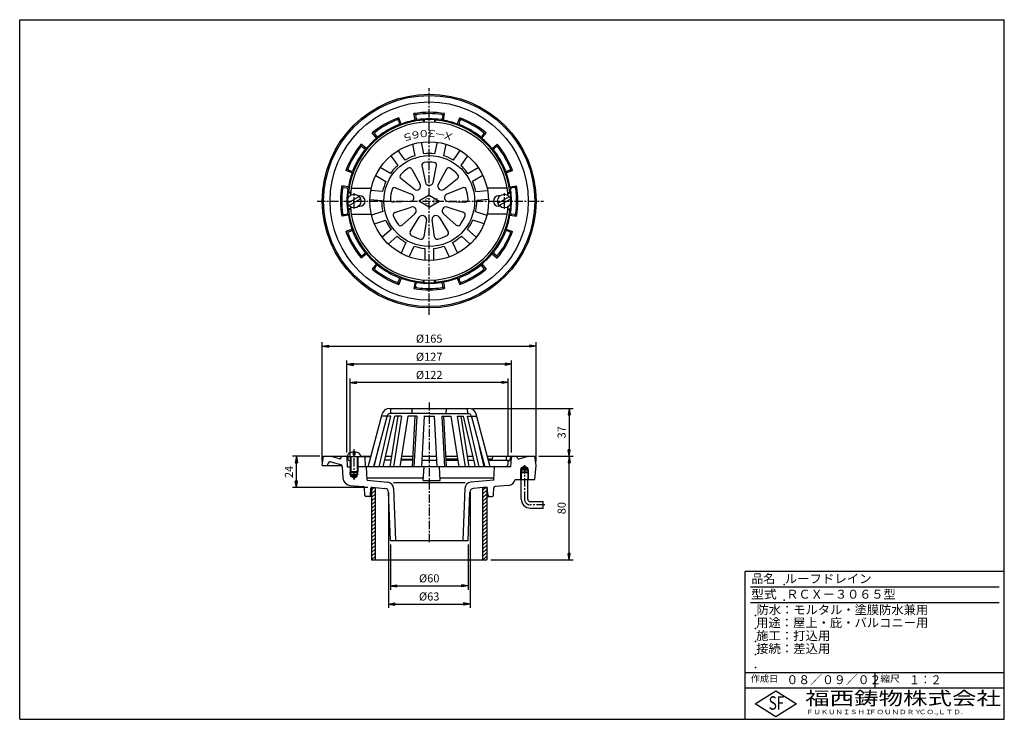
# Model space of a CAD drawing. Extents: x 10 to 770, y 20 to 560.
import ezdxf

# ---------------------------------------------------------------- set-up
doc = ezdxf.new("R2010")
doc.units = 0
doc.header["$LTSCALE"] = 0.2
doc.linetypes.add('CENTER', pattern=[50.8, 31.75, -6.35, 6.35, -6.35])
doc.layers.get('0').update_dxf_attribs({"linetype": 'CONTINUOUS'})
doc.layers.get('DEFPOINTS').update_dxf_attribs({"linetype": 'CONTINUOUS'})
for name, color, linetype in [('LAY-10', 7, 'CONTINUOUS'), ('LAY-20', 7, 'CONTINUOUS'), ('LAY-255', 7, 'CONTINUOUS')]:
    doc.layers.add(name, color=color, linetype=linetype)
doc.styles.add('EXCADDIM1', font='simplex', dxfattribs={"width": 0.84, "bigfont": 'bigfont'})
doc.styles.add('EXCADSTD', font='simplex', dxfattribs={"bigfont": 'bigfont'})
doc.styles.get("Standard").update_dxf_attribs({"font": 'simplex', "bigfont": 'bigfont'})
doc.dimstyles.new('ISO-25', dxfattribs={"dimtxt": 2.5, "dimasz": 2.5, "dimexe": 1.25, "dimexo": 0.625, "dimtad": 1, "dimtxsty": 'STANDARD', "dimcen": 2.5, "dimazin": 3, "dimtfac": 1, "dimtmove": 0, "dimatfit": 3})

# ---------------------------------------------------------------- blocks, each defined once
blk = doc.blocks.new('EX_BNORM')
at = {"color": 0, "linetype": 'CONTINUOUS'}
for p, q in [((0, 0), (-1, 0.17)), ((-1, 0.17), (-1, -0.17)), ((0, 0), (-1, 0.08)), ((0, 0), (-1, 0)), ((0, 0), (-1, -0.17)), ((0, 0), (-1, -0.08))]:
    blk.add_line(p, q, dxfattribs=at)
blk = doc.blocks.new('*D15')
at = {"layer": 'DEFPOINTS', "color": 0}
for p in [(294.6, 198), (357.6, 198), (357.6, 109)]:
    blk.add_point(p, dxfattribs=at)
at = {"layer": 'LAY-20', "color": 4, "linetype": 'CONTINUOUS'}
for p, q in [((294.6, 195), (294.6, 106)), ((357.6, 195), (357.6, 106)), ((299.6, 109), (352.6, 109))]:
    blk.add_line(p, q, dxfattribs=at)
at = {"layer": 'LAY-20', "color": 4, "xscale": 5, "yscale": 5, "zscale": 5, "rotation": 180}
blk.add_blockref('EX_BNORM', (294.6, 109), dxfattribs=at)
at = {"layer": 'LAY-20', "color": 4, "xscale": 5, "yscale": 5, "zscale": 5}
blk.add_blockref('EX_BNORM', (357.6, 109), dxfattribs=at)
at = {"layer": 'LAY-20', "color": 7, "insert": (326.1, 114), "char_height": 6.236, "attachment_point": 5, "style": 'EXCADDIM1'}
blk.add_mtext('%%c63', dxfattribs=at)
blk = doc.blocks.new('*D16')
at = {"layer": 'DEFPOINTS', "color": 0}
for p in [(296.1, 158), (356.1, 158), (356.1, 123)]:
    blk.add_point(p, dxfattribs=at)
at = {"layer": 'LAY-20', "color": 4, "linetype": 'CONTINUOUS'}
for p, q in [((296.1, 155), (296.1, 120)), ((356.1, 155), (356.1, 120)), ((301.1, 123), (351.1, 123))]:
    blk.add_line(p, q, dxfattribs=at)
at = {"layer": 'LAY-20', "color": 4, "xscale": 5, "yscale": 5, "zscale": 5, "rotation": 180}
blk.add_blockref('EX_BNORM', (296.1, 123), dxfattribs=at)
at = {"layer": 'LAY-20', "color": 4, "xscale": 5, "yscale": 5, "zscale": 5}
blk.add_blockref('EX_BNORM', (356.1, 123), dxfattribs=at)
at = {"layer": 'LAY-20', "color": 7, "insert": (326.1, 128), "char_height": 6.236, "attachment_point": 5, "style": 'EXCADDIM1'}
blk.add_mtext('%%c60', dxfattribs=at)
blk = doc.blocks.new('*D17')
at = {"layer": 'DEFPOINTS', "color": 0}
for p in [(223.6, 223), (244.6, 223), (281.6, 198.87)]:
    blk.add_point(p, dxfattribs=at)
at = {"layer": 'LAY-20', "color": 4, "linetype": 'CONTINUOUS'}
for p, q in [((241.6, 223), (220.6, 223)), ((223.6, 203.87), (223.6, 218)), ((278.6, 198.87), (220.6, 198.87))]:
    blk.add_line(p, q, dxfattribs=at)
at = {"layer": 'LAY-20', "color": 4, "xscale": 5, "yscale": 5, "zscale": 5}
for p, rotation in [((223.6, 223), 90), ((223.6, 198.87), 270)]:
    blk.add_blockref('EX_BNORM', p, dxfattribs=dict(at, rotation=rotation))
at = {"layer": 'LAY-20', "color": 7, "insert": (218.6, 210.94), "char_height": 6.236, "attachment_point": 5, "rotation": 90, "style": 'EXCADDIM1'}
blk.add_mtext('24', dxfattribs=at)
blk = doc.blocks.new('*D18')
at = {"layer": 'DEFPOINTS', "color": 0}
for p in [(408.6, 308), (243.6, 216), (408.6, 216)]:
    blk.add_point(p, dxfattribs=at)
at = {"layer": 'LAY-20', "color": 4, "linetype": 'CONTINUOUS'}
for p, q in [((243.6, 219), (243.6, 311)), ((248.6, 308), (403.6, 308)), ((408.6, 219), (408.6, 311))]:
    blk.add_line(p, q, dxfattribs=at)
at = {"layer": 'LAY-20', "color": 4, "xscale": 5, "yscale": 5, "zscale": 5, "rotation": 180}
blk.add_blockref('EX_BNORM', (243.6, 308), dxfattribs=at)
at = {"layer": 'LAY-20', "color": 4, "xscale": 5, "yscale": 5, "zscale": 5}
blk.add_blockref('EX_BNORM', (408.6, 308), dxfattribs=at)
at = {"layer": 'LAY-20', "color": 7, "insert": (326.1, 313), "char_height": 6.236, "attachment_point": 5, "style": 'EXCADDIM1'}
blk.add_mtext('%%c165', dxfattribs=at)
blk = doc.blocks.new('*D19')
at = {"layer": 'DEFPOINTS', "color": 0}
for p in [(262.6, 294), (262.6, 223), (389.6, 223)]:
    blk.add_point(p, dxfattribs=at)
at = {"layer": 'LAY-20', "color": 4, "linetype": 'CONTINUOUS'}
for p, q in [((262.6, 226), (262.6, 297)), ((389.6, 226), (389.6, 297)), ((384.6, 294), (267.6, 294))]:
    blk.add_line(p, q, dxfattribs=at)
at = {"layer": 'LAY-20', "color": 4, "xscale": 5, "yscale": 5, "zscale": 5, "rotation": 180}
blk.add_blockref('EX_BNORM', (262.6, 294), dxfattribs=at)
at = {"layer": 'LAY-20', "color": 4, "xscale": 5, "yscale": 5, "zscale": 5}
blk.add_blockref('EX_BNORM', (389.6, 294), dxfattribs=at)
at = {"layer": 'LAY-20', "color": 7, "insert": (326.1, 299), "char_height": 6.236, "attachment_point": 5, "style": 'EXCADDIM1'}
blk.add_mtext('%%c127', dxfattribs=at)
blk = doc.blocks.new('*D20')
at = {"layer": 'DEFPOINTS', "color": 0}
for p in [(407.6, 223), (434.1, 223), (370.6, 143)]:
    blk.add_point(p, dxfattribs=at)
at = {"layer": 'LAY-20', "color": 4, "linetype": 'CONTINUOUS'}
for p, q in [((410.6, 223), (437.1, 223)), ((434.1, 148), (434.1, 218)), ((373.6, 143), (437.1, 143))]:
    blk.add_line(p, q, dxfattribs=at)
at = {"layer": 'LAY-20', "color": 4, "xscale": 5, "yscale": 5, "zscale": 5}
for p, rotation in [((434.1, 223), 90), ((434.1, 143), 270)]:
    blk.add_blockref('EX_BNORM', p, dxfattribs=dict(at, rotation=rotation))
at = {"layer": 'LAY-20', "color": 7, "insert": (429.1, 183), "char_height": 6.236, "attachment_point": 5, "rotation": 90, "style": 'EXCADDIM1'}
blk.add_mtext('80', dxfattribs=at)
blk = doc.blocks.new('*D21')
at = {"layer": 'DEFPOINTS', "color": 0}
for p in [(356.58, 260), (434.1, 223), (434.1, 223)]:
    blk.add_point(p, dxfattribs=at)
at = {"layer": 'LAY-20', "color": 4, "linetype": 'CONTINUOUS'}
for p, q in [((359.58, 260), (437.1, 260)), ((434.1, 255), (434.1, 228))]:
    blk.add_line(p, q, dxfattribs=at)
at = {"layer": 'LAY-20', "color": 4, "xscale": 5, "yscale": 5, "zscale": 5}
for p, rotation in [((434.1, 260), 90), ((434.1, 223), 270)]:
    blk.add_blockref('EX_BNORM', p, dxfattribs=dict(at, rotation=rotation))
at = {"layer": 'LAY-20', "color": 7, "insert": (429.1, 241.5), "char_height": 6.236, "attachment_point": 5, "rotation": 90, "style": 'EXCADDIM1'}
blk.add_mtext('37', dxfattribs=at)
blk = doc.blocks.new('*D22')
at = {"layer": 'DEFPOINTS', "color": 0}
for p in [(265.1, 280), (265.1, 220), (387.1, 220)]:
    blk.add_point(p, dxfattribs=at)
at = {"layer": 'LAY-20', "color": 4, "linetype": 'CONTINUOUS'}
for p, q in [((265.1, 223), (265.1, 283)), ((387.1, 223), (387.1, 283)), ((382.1, 280), (270.1, 280))]:
    blk.add_line(p, q, dxfattribs=at)
at = {"layer": 'LAY-20', "color": 4, "xscale": 5, "yscale": 5, "zscale": 5, "rotation": 180}
blk.add_blockref('EX_BNORM', (265.1, 280), dxfattribs=at)
at = {"layer": 'LAY-20', "color": 4, "xscale": 5, "yscale": 5, "zscale": 5}
blk.add_blockref('EX_BNORM', (387.1, 280), dxfattribs=at)
at = {"layer": 'LAY-20', "color": 7, "insert": (326.1, 285), "char_height": 6.236, "attachment_point": 5, "style": 'EXCADDIM1'}
blk.add_mtext('%%c122', dxfattribs=at)

msp = doc.modelspace()

# ---------------------------------------------------------------- linework, layer by layer
at = {"layer": 'LAY-10', "color": 2, "linetype": 'CENTER'}
for p, q in [((326.1, 332.12), (326.1, 507.22)), ((268.1, 414), (268.1, 426)), ((384.1, 414), (384.1, 426)), ((239.58, 420), (414.28, 420)), ((326.1, 264.64), (326.1, 156)), ((268.1, 204.95), (268.1, 228.54)), ((399.6, 216.2), (399.6, 190)), ((415.3, 185.5), (404.1, 185.5))]:
    msp.add_line(p, q, dxfattribs=at)
at = {"layer": 'LAY-10', "color": 7, "linetype": 'CONTINUOUS'}
for p, q in [((315.14, 482.36), (314.33, 487.48)), ((315.47, 486.66), (314.33, 487.48)), ((336.73, 486.66), (337.87, 487.48)), ((337.06, 482.36), (337.87, 487.48)), ((301.98, 483.04), (302.56, 484.33)), ((302.34, 482.1), (303.05, 480.23)), ((304.41, 479.48), (302.56, 484.33)), ((304.41, 479.48), (303.41, 479.31)), ((315.14, 482.36), (316.1, 482.71)), ((315.63, 485.66), (315.94, 483.69)), ((321.6, 482.47), (322.1, 482.95)), ((321.6, 482.47), (321.6, 480.83)), ((322.1, 482.95), (322.1, 480.87)), ((330.6, 482.47), (330.1, 482.95)), ((330.1, 482.95), (330.1, 480.87)), ((330.6, 480.83), (330.6, 482.47)), ((337.06, 482.36), (336.1, 482.71)), ((336.57, 485.66), (336.26, 483.69)), ((347.79, 479.48), (349.64, 484.33)), ((347.79, 479.48), (348.79, 479.31)), ((349.86, 482.1), (349.15, 480.23)), ((350.22, 483.04), (349.64, 484.33)), ((285.43, 468.53), (282.16, 472.55)), ((283.57, 472.41), (282.16, 472.55)), ((284.2, 471.63), (285.46, 470.08)), ((368, 471.63), (366.74, 470.08)), ((366.77, 468.53), (370.04, 472.55)), ((368.63, 472.41), (370.04, 472.55)), ((277.57, 460.67), (273.55, 463.94)), ((273.69, 462.53), (273.55, 463.94)), ((285.43, 468.53), (286.09, 469.31)), ((313.18, 463.94), (315.08, 455)), ((321.93, 456.45), (320.03, 465.4)), ((332.17, 465.4), (330.27, 456.45)), ((339.02, 463.94), (337.12, 455)), ((366.77, 468.53), (366.11, 469.31)), ((374.63, 460.67), (378.65, 463.94)), ((378.51, 462.53), (378.65, 463.94)), ((274.47, 461.9), (276.02, 460.64)), ((277.57, 460.67), (276.79, 460.01)), ((307.46, 451.61), (302.09, 459)), ((344.74, 451.61), (350.11, 459)), ((374.63, 460.67), (375.41, 460.01)), ((377.73, 461.9), (376.18, 460.64)), ((296.43, 454.89), (301.8, 447.49)), ((355.77, 454.89), (350.4, 447.49)), ((263.06, 444.12), (261.77, 443.54)), ((266.62, 441.69), (261.77, 443.54)), ((264, 443.76), (265.87, 443.05)), ((266.62, 441.69), (266.79, 442.69)), ((296.22, 441.29), (288.3, 445.86)), ((312.79, 444.55), (319.1, 432.92)), ((320.51, 447.36), (323.16, 434.4)), ((329.04, 434.4), (331.69, 447.36)), ((339.41, 444.55), (333.1, 432.92)), ((355.98, 441.29), (363.9, 445.86)), ((385.58, 441.69), (385.41, 442.69)), ((385.58, 441.69), (390.43, 443.54)), ((388.2, 443.76), (386.33, 443.05)), ((389.14, 444.12), (390.43, 443.54)), ((284.8, 439.8), (292.72, 435.23)), ((314.59, 429.14), (304.23, 437.37)), ((337.61, 429.14), (347.97, 437.37)), ((367.4, 439.8), (359.48, 435.23)), ((263.74, 430.96), (258.62, 431.77)), ((259.44, 430.63), (258.62, 431.77)), ((260.44, 430.47), (262.41, 430.16)), ((263.31, 426), (263.81, 426.5)), ((265.4, 426), (263.31, 426)), ((263.74, 430.96), (263.39, 430)), ((265.45, 426.5), (263.81, 426.5)), ((265.93, 430), (281.4, 430)), ((290.14, 427.3), (281.05, 428.25)), ((300.12, 430.25), (312.43, 425.4)), ((352.08, 430.25), (339.77, 425.4)), ((362.06, 427.3), (371.15, 428.25)), ((386.27, 430), (370.8, 430)), ((386.75, 426.5), (388.39, 426.5)), ((386.8, 426), (388.89, 426)), ((388.89, 426), (388.39, 426.5)), ((388.46, 430.96), (393.58, 431.77)), ((388.46, 430.96), (388.81, 430)), ((391.76, 430.47), (389.79, 430.16)), ((392.76, 430.63), (393.58, 431.77)), ((263.14, 418.29), (272.06, 423.44)), ((264.14, 416.56), (273.06, 421.71)), ((271.5, 424), (272.6, 424)), ((280.32, 421.29), (289.41, 420.34)), ((311.41, 419.61), (298.18, 419.25)), ((326.1, 424.62), (318.1, 420)), ((326.1, 415.38), (318.1, 420)), ((326.1, 424.62), (334.1, 420)), ((326.1, 415.38), (334.1, 420)), ((340.79, 419.61), (354.02, 419.25)), ((371.88, 421.29), (362.79, 420.34)), ((379.14, 418.29), (388.06, 423.44)), ((380.7, 424), (379.6, 424)), ((380.14, 416.56), (389.06, 421.71)), ((263.31, 414), (263.81, 413.5)), ((265.4, 414), (263.31, 414)), ((265.45, 413.5), (263.81, 413.5)), ((271.5, 416), (272.6, 416)), ((290.28, 412.04), (281.59, 409.22)), ((299.61, 411.16), (312.16, 415.35)), ((352.59, 411.16), (340.04, 415.35)), ((361.92, 412.04), (370.61, 409.22)), ((380.7, 416), (379.6, 416)), ((386.75, 413.5), (388.39, 413.5)), ((386.8, 414), (388.89, 414)), ((388.89, 414), (388.39, 413.5)), ((259.44, 409.37), (258.62, 408.23)), ((263.74, 409.04), (258.62, 408.23)), ((260.44, 409.53), (262.41, 409.84)), ((263.74, 409.04), (263.39, 410)), ((265.93, 410), (281.4, 410)), ((283.75, 402.56), (292.45, 405.38)), ((315.1, 410.25), (305.19, 401.48)), ((311.49, 396.2), (318.41, 407.47)), ((323.94, 405.46), (321.99, 392.38)), ((330.21, 392.38), (328.26, 405.46)), ((333.79, 407.47), (340.71, 396.2)), ((337.1, 410.25), (347.01, 401.48)), ((368.45, 402.56), (359.75, 405.38)), ((386.27, 410), (370.8, 410)), ((388.46, 409.04), (388.81, 410)), ((388.46, 409.04), (393.58, 408.23)), ((391.76, 409.53), (389.79, 409.84)), ((392.76, 409.37), (393.58, 408.23)), ((266.62, 398.31), (261.77, 396.46)), ((263.06, 395.88), (261.77, 396.46)), ((264, 396.24), (265.87, 396.95)), ((266.62, 398.31), (266.79, 397.31)), ((296.62, 398.16), (289.82, 392.04)), ((355.58, 398.16), (362.38, 392.04)), ((385.58, 398.31), (385.41, 397.31)), ((385.58, 398.31), (390.43, 396.46)), ((388.2, 396.24), (386.33, 396.95)), ((389.14, 395.88), (390.43, 396.46)), ((294.5, 386.84), (301.3, 392.96)), ((308.05, 388.06), (304.33, 379.7)), ((344.15, 388.06), (347.87, 379.7)), ((357.7, 386.84), (350.9, 392.96)), ((310.72, 376.86), (314.44, 385.21)), ((322.6, 383.48), (322.6, 374.33)), ((329.6, 374.33), (329.6, 383.48)), ((337.76, 385.21), (341.48, 376.86)), ((277.57, 379.33), (273.55, 376.06)), ((273.69, 377.47), (273.55, 376.06)), ((274.47, 378.1), (276.02, 379.36)), ((277.57, 379.33), (276.79, 379.99)), ((374.63, 379.33), (375.41, 379.99)), ((374.63, 379.33), (378.65, 376.06)), ((377.73, 378.1), (376.18, 379.36)), ((378.51, 377.47), (378.65, 376.06)), ((285.43, 371.47), (282.16, 367.45)), ((283.57, 367.59), (282.16, 367.45)), ((284.2, 368.37), (285.46, 369.92)), ((285.43, 371.47), (286.09, 370.69)), ((366.77, 371.47), (366.11, 370.69)), ((368, 368.37), (366.74, 369.92)), ((366.77, 371.47), (370.04, 367.45)), ((368.63, 367.59), (370.04, 367.45)), ((302.34, 357.9), (303.05, 359.77)), ((304.41, 360.52), (302.56, 355.67)), ((304.41, 360.52), (303.41, 360.69)), ((315.14, 357.64), (314.33, 352.52)), ((315.14, 357.64), (316.1, 357.29)), ((321.6, 357.53), (321.6, 359.17)), ((321.6, 357.53), (322.1, 357.05)), ((322.1, 357.05), (322.1, 359.13)), ((330.1, 357.05), (330.1, 359.13)), ((330.6, 357.53), (330.1, 357.05)), ((330.6, 359.17), (330.6, 357.53)), ((337.06, 357.64), (336.1, 357.29)), ((337.06, 357.64), (337.87, 352.52)), ((347.79, 360.52), (348.79, 360.69)), ((347.79, 360.52), (349.64, 355.67)), ((349.86, 357.9), (349.15, 359.77)), ((301.98, 356.96), (302.56, 355.67)), ((315.47, 353.34), (314.33, 352.52)), ((315.63, 354.34), (315.94, 356.31)), ((336.57, 354.34), (336.26, 356.31)), ((336.73, 353.34), (337.87, 352.52)), ((350.22, 356.96), (349.64, 355.67)), ((295.62, 260), (356.58, 260)), ((296.36, 256), (296.57, 260)), ((313.03, 256), (312.82, 260)), ((339.17, 256), (339.38, 260)), ((355.84, 256), (355.63, 260)), ((278.96, 215), (289.83, 255.55)), ((293.69, 254.52), (283.1, 215)), ((287.45, 215), (296.53, 254)), ((296.53, 254), (289.41, 254)), ((290.45, 215), (299.53, 254)), ((326.1, 256), (295.62, 256)), ((301.8, 254), (295.64, 215)), ((304.62, 254), (298.46, 215)), ((304.62, 254), (299.53, 254)), ((309.48, 254), (303.31, 215)), ((316.43, 254), (309.48, 254)), ((315.08, 254), (312.9, 215)), ((316.43, 254), (314.25, 215)), ((322.3, 254), (320.12, 215)), ((321.93, 254), (329.9, 254)), ((326.1, 256), (356.58, 256)), ((329.9, 254), (332.08, 215)), ((335.77, 254), (337.95, 215)), ((335.77, 254), (342.72, 254)), ((337.12, 254), (339.3, 215)), ((342.72, 254), (348.89, 215)), ((347.58, 254), (353.74, 215)), ((347.58, 254), (352.67, 254)), ((350.4, 254), (356.56, 215)), ((361.75, 215), (352.67, 254)), ((364.75, 215), (355.67, 254)), ((355.67, 254), (362.79, 254)), ((358.51, 254.52), (369.1, 215)), ((373.24, 215), (362.37, 255.55)), ((283.64, 215), (287.2, 230.32)), ((368.56, 215), (365, 230.32)), ((243.6, 216), (244.6, 223)), ((244.6, 223), (262.9, 223)), ((256.79, 221.07), (249.6, 223)), ((257.95, 221.62), (258.33, 222.42)), ((263.02, 215), (262.65, 222.05)), ((273.35, 222.5), (262.85, 222.5)), ((263.65, 220.37), (263.48, 222.1)), ((280.97, 222.5), (265.1, 222.5)), ((265.1, 222.5), (265.1, 211)), ((265.6, 222.5), (265.6, 210.5)), ((267.5, 226.47), (267.5, 224)), ((268.7, 224), (267.5, 224)), ((268.7, 226.47), (268.7, 224)), ((270.6, 222.5), (270.6, 210.5)), ((271.1, 222.5), (271.1, 211)), ((273.3, 223), (281.1, 223)), ((276.99, 215), (276.6, 222.5)), ((292.31, 223), (296.9, 223)), ((304.24, 220.86), (313.23, 220.86)), ((304.58, 223), (313.35, 223)), ((320.56, 223), (331.64, 223)), ((338.85, 223), (347.62, 223)), ((347.96, 220.86), (338.97, 220.86)), ((355.3, 223), (359.89, 223)), ((371.1, 223), (407.6, 223)), ((374.93, 220.86), (371.67, 220.86)), ((374.8, 220.25), (375.23, 222.22)), ((385.46, 221.95), (385.54, 220.42)), ((388.55, 220.37), (388.72, 222.1)), ((389.18, 215), (389.55, 222.05)), ((394.25, 221.62), (393.87, 222.42)), ((395.41, 221.07), (402.6, 223)), ((408.6, 216), (407.6, 223)), ((243.6, 216), (258.62, 216)), ((247.64, 216), (247.79, 217.03)), ((250.28, 218.68), (257.54, 216.73)), ((259.02, 214.9), (259.47, 206.26)), ((263.02, 215), (265.6, 215)), ((264.65, 219.47), (265.1, 219.47)), ((389.18, 215), (270.6, 215)), ((278.15, 204.46), (277.6, 215)), ((296.43, 220), (291.62, 220)), ((313.18, 220), (304.1, 220)), ((304.2, 220.19), (304.16, 220.35)), ((320.4, 220), (331.8, 220)), ((321.54, 204.4), (322.1, 215)), ((334.66, 204.4), (334.1, 215)), ((339.02, 220), (348.1, 220)), ((348, 220.19), (348.04, 220.35)), ((355.77, 220), (360.58, 220)), ((371.9, 220), (387.1, 220)), ((376.06, 204.63), (376.6, 215)), ((386.94, 216.9), (387.1, 220)), ((387.55, 219.47), (387.07, 219.47)), ((396.6, 212.5), (397.1, 213)), ((399.6, 215.44), (397.1, 214)), ((397.1, 213), (397.1, 214)), ((397.1, 214), (402.1, 214)), ((397.1, 213), (402.1, 213)), ((397.1, 213), (397.1, 211)), ((399.6, 215.44), (402.1, 214)), ((402.1, 213), (402.1, 214)), ((402.1, 213), (402.1, 211)), ((402.6, 212.5), (402.1, 213)), ((407.6, 205), (408.6, 216)), ((265.6, 210.5), (265.1, 211)), ((271.1, 211), (265.1, 211)), ((265.1, 209), (265.1, 211)), ((265.1, 209), (271.1, 209)), ((265.1, 209), (265.6, 208.5)), ((265.6, 210.5), (270.6, 210.5)), ((265.6, 207.5), (265.6, 210.5)), ((265.6, 208.5), (270.6, 208.5)), ((265.6, 207.5), (270.6, 207.5)), ((268.1, 206.06), (265.6, 207.5)), ((268.1, 206.06), (270.6, 207.5)), ((270.6, 210.5), (271.1, 211)), ((270.6, 207.5), (270.6, 210.5)), ((271.1, 209), (270.6, 208.5)), ((271.1, 209), (271.1, 211)), ((278.05, 206.45), (321.65, 206.45)), ((334.55, 206.45), (376.15, 206.45)), ((396.6, 212.5), (402.6, 212.5)), ((396.6, 212.5), (396.6, 210.5)), ((397.1, 211), (396.6, 210.5)), ((396.6, 210.5), (402.6, 210.5)), ((396.6, 210.5), (396.6, 205)), ((397.1, 211), (402.1, 211)), ((397.1, 211), (397.1, 205)), ((402.6, 210.5), (402.1, 211)), ((402.1, 211), (402.1, 205)), ((402.6, 212.5), (402.6, 210.5)), ((402.6, 210.5), (402.6, 205)), ((264.94, 200.59), (275.23, 199.69)), ((276.45, 192.95), (276.15, 198.75)), ((278.15, 204.46), (294.03, 203.07)), ((280.77, 192.95), (281.05, 198.15)), ((281.6, 196.74), (283.73, 198.87)), ((281.6, 198.87), (281.6, 143)), ((282.13, 199.09), (291.96, 198.23)), ((284.6, 143), (284.6, 198.87)), ((298.59, 198.28), (300.1, 158)), ((298.63, 202.68), (353.74, 202.68)), ((321.54, 204.4), (334.66, 204.4)), ((353.61, 198.28), (352.1, 158)), ((376.06, 204.63), (358.17, 203.07)), ((370.07, 199.09), (360.24, 198.23)), ((367.6, 196.74), (369.73, 198.87)), ((367.6, 143), (367.6, 198.87)), ((367.6, 198.87), (370.6, 198.87)), ((370.6, 198.87), (370.6, 143)), ((371.43, 192.95), (371.15, 198.15)), ((375.75, 192.95), (376.05, 198.75)), ((387.26, 200.59), (376.97, 199.69)), ((392.53, 205), (407.6, 205)), ((397.1, 204.13), (396.6, 205)), ((397.1, 190), (397.1, 205)), ((402.1, 190), (402.1, 205)), ((402.1, 204.13), (402.6, 205)), ((281.6, 192), (277.45, 192)), ((281.6, 193.91), (284.6, 196.91)), ((281.6, 191.08), (284.6, 194.08)), ((281.6, 188.25), (284.6, 191.25)), ((296.1, 158), (294.7, 195.35)), ((356.1, 158), (357.5, 195.35)), ((367.6, 193.91), (370.6, 196.91)), ((367.6, 191.08), (370.6, 194.08)), ((367.6, 188.25), (370.6, 191.25)), ((370.6, 192), (374.75, 192)), ((281.6, 185.43), (284.6, 188.43)), ((281.6, 182.6), (284.6, 185.6)), ((281.6, 179.77), (284.6, 182.77)), ((367.6, 185.43), (370.6, 188.43)), ((367.6, 182.6), (370.6, 185.6)), ((367.6, 179.77), (370.6, 182.77)), ((404.1, 188), (414.1, 188)), ((404.1, 183), (414.1, 183)), ((414.1, 183), (414.1, 188)), ((281.6, 176.94), (284.6, 179.94)), ((281.6, 174.11), (284.6, 177.11)), ((367.6, 176.94), (370.6, 179.94)), ((367.6, 174.11), (370.6, 177.11)), ((281.6, 171.28), (284.6, 174.28)), ((281.6, 168.46), (284.6, 171.46)), ((281.6, 165.63), (284.6, 168.63)), ((367.6, 171.28), (370.6, 174.28)), ((367.6, 168.46), (370.6, 171.46)), ((367.6, 165.63), (370.6, 168.63)), ((281.6, 162.8), (284.6, 165.8)), ((281.6, 159.97), (284.6, 162.97)), ((281.6, 157.14), (284.6, 160.14)), ((367.6, 162.8), (370.6, 165.8)), ((367.6, 159.97), (370.6, 162.97)), ((367.6, 157.14), (370.6, 160.14)), ((281.6, 154.31), (284.6, 157.31)), ((281.6, 151.49), (284.6, 154.49)), ((296.1, 158), (356.1, 158)), ((367.6, 154.31), (370.6, 157.31)), ((367.6, 151.49), (370.6, 154.49)), ((281.6, 148.66), (284.6, 151.66)), ((281.6, 145.83), (284.6, 148.83)), ((281.6, 143), (284.6, 146)), ((367.6, 148.66), (370.6, 151.66)), ((367.6, 145.83), (370.6, 148.83)), ((367.6, 143), (370.6, 146)), ((281.6, 143), (370.6, 143)), ((284.43, 143), (284.6, 143.17)), ((370.43, 143), (370.6, 143.17))]:
    msp.add_line(p, q, dxfattribs=at)
for centre, radius in [((326.1, 420), 82.5), ((326.1, 420), 81.5), ((326.1, 420), 76.5), ((326.1, 420), 45.8), ((326.1, 420), 35.08), ((268.1, 420), 5.25), ((384.1, 420), 5.25)]:
    msp.add_circle(centre, radius, dxfattribs=at)
for centre, radius, start, end in [((326.1, 420), 68.5, 80.10286, 99.89714), ((316.62, 485.82), 1, 98.19905, 189.06067), ((326.1, 420), 67.5, 81.80095, 98.19905), ((335.58, 485.82), 1, 350.93933, 81.80095), ((326.1, 420), 62.63, 94.12009, 174.04316), ((326.1, 420), 61, 4.15104, 175.84896), ((326.1, 420), 68.5, 110.10286, 129.89714), ((326.1, 420), 67.5, 111.80095, 128.19905), ((326.1, 420), 63.5, 111.82767, 128.17233), ((301.4, 481.74), 1, 20.93933, 111.80095), ((302.12, 479.88), 1, 291.82767, 20.93933), ((326.1, 420), 63.31, 99.96565, 110.03435), ((316.93, 483.85), 1, 189.06067, 278.17233), ((326.1, 420), 63.5, 81.82767, 98.17233), ((326.1, 420), 63.08, 86.36439, 93.63561), ((326.1, 420), 62.63, 5.95684, 85.87991), ((335.27, 483.85), 1, 261.82767, 350.93933), ((326.1, 420), 63.31, 69.96565, 80.03435), ((350.08, 479.88), 1, 159.06067, 248.17233), ((326.1, 420), 68.5, 50.10286, 69.89714), ((326.1, 420), 63.5, 51.82767, 68.17233), ((350.8, 481.74), 1, 68.19905, 159.06067), ((326.1, 420), 67.5, 51.80095, 68.19905), ((284.98, 472.26), 1, 128.19905, 219.06067), ((367.22, 472.26), 1, 320.93933, 51.80095), ((326.1, 420), 68.5, 140.10286, 159.89714), ((326.1, 420), 63.31, 129.96565, 140.03435), ((286.24, 470.71), 1, 219.06067, 308.17233), ((365.96, 470.71), 1, 231.82767, 320.93933), ((326.1, 420), 63.31, 39.96565, 50.03435), ((326.1, 420), 68.5, 20.10286, 39.89714), ((326.1, 420), 67.5, 141.80095, 158.19905), ((326.1, 420), 63.5, 141.82767, 158.17233), ((273.84, 461.12), 1, 50.93933, 141.80095), ((275.39, 459.86), 1, 321.82767, 50.93933), ((326.1, 420), 36.69, 83.47383, 96.52617), ((376.81, 459.86), 1, 129.06067, 218.17233), ((326.1, 420), 63.5, 21.82767, 38.17233), ((378.36, 461.12), 1, 38.19905, 129.06067), ((326.1, 420), 67.5, 21.80095, 38.19905), ((326.1, 420), 36.69, 107.47383, 120.52617), ((322.47, 447.76), 2, 97.44092, 191.53696), ((326.1, 420), 30, 82.55908, 97.44092), ((329.73, 447.76), 2, 348.46304, 82.55908), ((326.1, 420), 36.69, 59.47383, 72.52617), ((264.36, 444.7), 1, 158.19905, 249.06067), ((326.1, 420), 63.31, 159.96565, 170.03435), ((266.22, 443.98), 1, 249.06067, 338.17233), ((326.1, 420), 36.69, 131.47383, 144.52617), ((326.1, 420), 30, 122.55908, 137.44092), ((311.03, 443.6), 2, 28.46304, 122.55908), ((341.17, 443.6), 2, 57.44092, 151.53696), ((326.1, 420), 30, 42.55908, 57.44092), ((326.1, 420), 36.69, 35.47383, 48.52617), ((385.98, 443.98), 1, 201.82767, 290.93933), ((326.1, 420), 63.31, 9.96565, 20.03435), ((387.84, 444.7), 1, 290.93933, 21.80095), ((326.1, 420), 36.69, 155.47383, 168.52617), ((305.48, 438.94), 2, 137.44092, 231.53696), ((326.1, 435), 3, 191.53696, 348.46304), ((346.72, 438.94), 2, 308.46304, 42.55908), ((326.1, 420), 36.69, 11.47383, 24.52617), ((326.1, 420), 68.5, 170.10286, 189.89714), ((326.1, 420), 67.5, 171.80095, 188.19905), ((260.28, 429.48), 1, 80.93933, 171.80095), ((262.25, 429.17), 1, 351.82767, 80.93933), ((326.1, 420), 63.5, 171.82767, 188.17233), ((326.1, 420), 63.08, 174.54199, 185.45801), ((326.1, 420), 30, 162.55908, 177.44092), ((299.39, 428.39), 2, 68.46304, 162.55908), ((316.46, 431.49), 3, 231.53696, 28.46304), ((335.74, 431.49), 3, 151.53696, 308.46304), ((352.81, 428.39), 2, 17.44092, 111.53696), ((326.1, 420), 30, 2.55908, 17.44092), ((326.1, 420), 63.08, 354.54199, 5.45801), ((389.95, 429.17), 1, 99.06067, 188.17233), ((326.1, 420), 63.5, 351.82767, 8.17233), ((391.92, 429.48), 1, 8.19905, 99.06067), ((326.1, 420), 67.5, 351.80095, 8.19905), ((326.1, 420), 68.5, 350.10286, 9.89714), ((272.6, 420), 4, 270, 90), ((326.1, 420), 36.69, 179.47383, 192.52617), ((298.13, 421.25), 2, 177.44092, 271.53696), ((311.33, 422.6), 3, 271.53696, 68.46304), ((340.87, 422.6), 3, 111.53696, 268.46304), ((354.07, 421.25), 2, 268.46304, 2.55908), ((326.1, 420), 36.69, 347.47383, 0.52617), ((379.6, 420), 4, 90, 270), ((262.25, 410.83), 1, 279.06067, 8.17233), ((326.1, 420), 62.63, 185.95684, 265.87991), ((326.1, 420), 61, 184.15104, 355.84896), ((300.24, 409.26), 2, 108.46304, 202.55908), ((313.11, 412.5), 3, 311.53696, 108.46304), ((326.1, 420), 62.63, 274.12009, 354.04316), ((339.09, 412.5), 3, 71.53696, 228.46304), ((351.96, 409.26), 2, 337.44092, 71.53696), ((389.95, 410.83), 1, 171.82767, 260.93933), ((260.28, 410.52), 1, 188.19905, 279.06067), ((326.1, 420), 63.31, 189.96565, 200.03435), ((326.1, 420), 36.69, 203.47383, 216.52617), ((326.1, 420), 30, 202.55908, 217.44092), ((320.97, 405.9), 3, 351.53696, 148.46304), ((331.23, 405.9), 3, 31.53696, 188.46304), ((326.1, 420), 30, 322.55908, 337.44092), ((326.1, 420), 36.69, 323.47383, 336.52617), ((326.1, 420), 63.31, 339.96565, 350.03435), ((391.92, 410.52), 1, 260.93933, 351.80095), ((326.1, 420), 68.5, 200.10286, 219.89714), ((264.36, 395.3), 1, 110.93933, 201.80095), ((266.22, 396.02), 1, 21.82767, 110.93933), ((326.1, 420), 63.5, 201.82767, 218.17233), ((303.87, 402.98), 2, 217.44092, 311.53696), ((313.2, 395.15), 2, 148.46304, 242.55908), ((339, 395.15), 2, 297.44092, 31.53696), ((348.33, 402.98), 2, 228.46304, 322.55908), ((326.1, 420), 63.5, 321.82767, 338.17233), ((326.1, 420), 68.5, 320.10286, 339.89714), ((385.98, 396.02), 1, 69.06067, 158.17233), ((387.84, 395.3), 1, 338.19905, 69.06067), ((326.1, 420), 67.5, 201.80095, 218.19905), ((326.1, 420), 36.69, 227.47383, 240.52617), ((326.1, 420), 30, 242.55908, 257.44092), ((320.01, 392.67), 2, 257.44092, 351.53696), ((332.19, 392.67), 2, 188.46304, 282.55908), ((326.1, 420), 30, 282.55908, 297.44092), ((326.1, 420), 36.69, 299.47383, 312.52617), ((326.1, 420), 67.5, 321.80095, 338.19905), ((275.39, 380.14), 1, 309.06067, 38.17233), ((326.1, 420), 36.69, 251.47383, 264.52617), ((326.1, 420), 36.69, 275.47383, 288.52617), ((376.81, 380.14), 1, 141.82767, 230.93933), ((273.84, 378.88), 1, 218.19905, 309.06067), ((326.1, 420), 63.31, 219.96565, 230.03435), ((326.1, 420), 63.31, 309.96565, 320.03435), ((378.36, 378.88), 1, 230.93933, 321.80095), ((326.1, 420), 68.5, 230.10286, 249.89714), ((284.98, 367.74), 1, 140.93933, 231.80095), ((326.1, 420), 67.5, 231.80095, 248.19905), ((286.24, 369.29), 1, 51.82767, 140.93933), ((326.1, 420), 63.5, 231.82767, 248.17233), ((326.1, 420), 68.5, 290.10286, 309.89714), ((326.1, 420), 63.5, 291.82767, 308.17233), ((326.1, 420), 67.5, 291.80095, 308.19905), ((365.96, 369.29), 1, 39.06067, 128.17233), ((367.22, 367.74), 1, 308.19905, 39.06067), ((301.4, 358.26), 1, 248.19905, 339.06067), ((302.12, 360.12), 1, 339.06067, 68.17233), ((326.1, 420), 63.31, 249.96565, 260.03435), ((326.1, 420), 63.31, 279.96565, 290.03435), ((350.08, 360.12), 1, 111.82767, 200.93933), ((350.8, 358.26), 1, 200.93933, 291.80095), ((326.1, 420), 68.5, 260.10286, 279.89714), ((316.62, 354.18), 1, 170.93933, 261.80095), ((316.93, 356.15), 1, 81.82767, 170.93933), ((326.1, 420), 67.5, 261.80095, 278.19905), ((326.1, 420), 63.5, 261.82767, 278.17233), ((326.1, 420), 63.08, 266.36439, 273.63561), ((335.27, 356.15), 1, 9.06067, 98.17233), ((335.58, 354.18), 1, 278.19905, 9.06067), ((295.62, 254), 6, 90, 165), ((356.58, 254), 6, 15, 90), ((295.62, 254), 2, 90, 165), ((356.58, 254), 2, 15, 90), ((257.05, 222.04), 1, 255, 334.99065), ((259.24, 222), 1, 90, 154.99065), ((261.65, 222), 1, 3, 90), ((262.49, 222), 1, 66.16145, 90), ((266.35, 222.39), 3.5, 128.68219, 178.12936), ((262.49, 222), 1, 5.62753, 30), ((268.1, 220.2), 6.3, 95.46502, 128.68219), ((268.1, 220.2), 6.3, 51.31781, 84.53498), ((269.85, 222.39), 3.5, 1.87064, 51.31781), ((275.99, 222), 1, 30, 90), ((376.21, 222), 1, 90, 167.54936), ((386.46, 222), 1, 90, 182.86935), ((386.53, 220.47), 1, 182.86935, 207.84288), ((388.58, 222), 1, 55.31032, 90), ((389.71, 222), 1, 90, 174.37247), ((390.55, 222), 1, 90, 177), ((392.96, 222), 1, 25.00935, 90), ((395.15, 222.04), 1, 205.00935, 285), ((249.77, 216.74), 2, 75, 171.8699), ((257.02, 214.8), 2, 3, 75), ((264.65, 220.47), 1, 185.62753, 270), ((305.17, 220.47), 1, 195.84845, 207.84288), ((347.03, 220.47), 1, 332.15712, 344.15155), ((373.82, 220.47), 1, 332.15712, 347.54936), ((384.94, 217), 2, 270, 357), ((387.55, 220.47), 1, 270, 354.37247), ((265.46, 206.57), 6, 183, 265), ((275.15, 198.7), 1, 3, 85), ((282.04, 198.09), 1, 85, 177), ((291.7, 195.24), 3, 2.14759, 85), ((293.6, 198.09), 5, 2.14759, 85), ((358.6, 198.09), 5, 95, 177.85241), ((360.5, 195.24), 3, 95, 177.85241), ((370.16, 198.09), 1, 3, 95), ((377.05, 198.7), 1, 95, 177), ((386.74, 206.57), 6, 275, 344.81108), ((277.45, 193), 1, 183, 270), ((279.77, 193), 1, 270, 357), ((372.43, 193), 1, 183, 270), ((374.75, 193), 1, 270, 357), ((404.1, 190), 7, 180, 270), ((404.1, 190), 2, 180, 270)]:
    msp.add_arc(centre, radius, start, end, dxfattribs=at)
at = {"layer": 'LAY-10', "color": 2, "linetype": 'CENTER'}
msp.add_arc((404.1, 190), 4.5, 180, 270, dxfattribs=at)
at = {"layer": 'LAY-255', "color": 7, "linetype": 'CONTINUOUS'}
for p, q in [((10, 560), (770, 560)), ((10, 20), (10, 560)), ((770, 20), (770, 560)), ((570, 20), (570, 134)), ((770, 134), (570, 134)), ((770, 44), (570, 44)), ((577.6, 32), (593.6, 42)), ((593.6, 42), (609.6, 32)), ((593.6, 22), (577.6, 32)), ((609.6, 32), (593.6, 22)), ((10, 20), (770, 20))]:
    msp.add_line(p, q, dxfattribs=at)
at = {"layer": 'LAY-255', "color": 4, "linetype": 'CONTINUOUS'}
for p, q in [((766, 122), (574, 122)), ((766, 110), (574, 110)), ((570, 56), (770, 56)), ((670, 56), (670, 44))]:
    msp.add_line(p, q, dxfattribs=at)
at = {"layer": 'LAY-255', "color": 7, "linetype": 'CONTINUOUS'}
for p in [(600, 124), (600, 112), (578, 100), (578, 90), (578, 80), (578, 70), (578, 60)]:
    msp.add_point(p, dxfattribs=at)

# ---------------------------------------------------------------- texts
at = {"layer": 'LAY-10', "color": 7, "linetype": 'CONTINUOUS', "style": 'EXCADSTD', "width": 1.2}
for s, rotation, p in [('５', 197.44214, (312.88, 473.44)), ('６', 190.46528, (319.47, 474.65)), ('０', 183.48843, (326.16, 475.05)), ('３', 176.51157, (332.84, 474.64)), ('－', 169.53472, (339.43, 473.41)), ('Ｘ', 162.55786, (345.82, 471.4))]:
    msp.add_text(s, height=5.46, rotation=rotation, dxfattribs=at).set_placement(p)
at = {"layer": 'LAY-10', "color": 7, "linetype": 'CONTINUOUS', "style": 'EXCADSTD', "width": 1.047321}
msp.add_text('ＳＦ', height=4.365, dxfattribs=at).set_placement((321.42, 417.79))
at = {"layer": 'LAY-255', "color": 7, "linetype": 'CONTINUOUS', "style": 'EXCADSTD'}
for s, height, width, p in [('品名', 6.875, 0.978839, (574.84, 125.12)), ('ルーフドレイン', 6.875, 1.02117, (600.5, 125.12)), ('型式', 6.875, 1.056348, (574.53, 113.12)), ('ＲＣＸ－３０６５型', 6.875, 0.999751, (601.75, 113.12)), ('防水：モルタル・塗膜防水兼用', 6.875, 1.008985, (578.75, 101.12)), ('用途：屋上・庇・バルコニー用', 6.875, 1.011557, (578.47, 91.13)), ('施工：打込用', 6.875, 1.018701, (578.38, 81.13)), ('接続：差込用', 6.875, 1.017338, (578.44, 71.13)), ('作成日', 5.156, 1.00063, (574.3, 48.84)), ('０８／０９／０２', 6.875, 0.977953, (601.78, 47.12)), ('縮尺', 5.156, 1.080709, (674.21, 48.84)), ('１：２', 6.875, 0.888661, (696.56, 47.12)), ('福西鋳物株式会社', 10.312, 1.342692, (616.28, 31.09)), ('S', 10.31, 0.758268, (588.07, 27.44)), ('F', 10.31, 0.744095, (594.21, 27.5)), ('ＦＵＫＵＮＩＳＨＩ', 3.438, 1.204799, (617.02, 23.96)), ('ＦＯＵＮＤＲＹ', 3.438, 1.243253, (665.44, 23.96)), ('ＣＯ.,ＬＴＤ.', 3.438, 1.243831, (703.99, 23.96))]:
    msp.add_text(s, height=height, dxfattribs=dict(at, width=width)).set_placement(p)

# ---------------------------------------------------------------- dimensions: what is measured, and where the dimension line sits
at = {"layer": 'LAY-20', "color": 4, "linetype": 'CONTINUOUS'}
for base, p1, p2, picture, middle in [((408.6, 308), (243.6, 216), (408.6, 216), '*D18', (326.1, 313)), ((262.6, 294), (389.6, 223), (262.6, 223), '*D19', (326.1, 299)), ((265.1, 280), (387.1, 220), (265.1, 220), '*D22', (326.1, 285)), ((357.6, 109), (294.6, 198), (357.6, 198), '*D15', (326.1, 114)), ((356.1, 123), (296.1, 158), (356.1, 158), '*D16', (326.1, 128))]:
    dim = msp.add_linear_dim(base=base, p1=p1, p2=p2, text='%%c<>', dimstyle='ISO-25', override={"dimtxt": 6.236221, "dimasz": 5, "dimexe": 3, "dimexo": 3, "dimgap": 0, "dimtad": 1, "dimjust": 0, "dimtih": 0, "dimtoh": 0, "dimdec": 1, "dimzin": 8, "dimlunit": 2, "dimtxsty": 'EXCADDIM1', "dimblk1": 'EX_BNORM', "dimblk2": 'EX_BNORM', "dimsah": 1, "dimse1": 0, "dimse2": 0, "dimclrd": 4, "dimclre": 4, "dimclrt": 7, "dimtmove": 2}, dxfattribs=at)
    dim.commit()
    dim.dimension.update_dxf_attribs({"geometry": picture, "text_midpoint": middle, "dimtype": 160})
for base, p1, p2, override, picture, middle in [((434.1, 223), (356.58, 260), (434.1, 223), {"dimtxt": 6.236221, "dimasz": 5, "dimexe": 3, "dimexo": 3, "dimgap": 0, "dimtad": 1, "dimjust": 0, "dimtih": 0, "dimtoh": 0, "dimdec": 1, "dimzin": 8, "dimlunit": 2, "dimtxsty": 'EXCADDIM1', "dimblk1": 'EX_BNORM', "dimblk2": 'EX_BNORM', "dimsah": 1, "dimse1": 0, "dimse2": 1, "dimclrd": 4, "dimclre": 4, "dimclrt": 7, "dimtmove": 2}, '*D21', (429.1, 241.5)), ((223.6, 223), (281.6, 198.87), (244.6, 223), {"dimtxt": 6.236221, "dimasz": 5, "dimexe": 3, "dimexo": 3, "dimgap": 0, "dimtad": 1, "dimjust": 0, "dimtih": 0, "dimtoh": 0, "dimdec": 0, "dimzin": 0, "dimlunit": 2, "dimtxsty": 'EXCADDIM1', "dimblk1": 'EX_BNORM', "dimblk2": 'EX_BNORM', "dimsah": 1, "dimse1": 0, "dimse2": 0, "dimclrd": 4, "dimclre": 4, "dimclrt": 7, "dimtmove": 2}, '*D17', (218.6, 210.94)), ((434.1, 223), (370.6, 143), (407.6, 223), {"dimtxt": 6.236221, "dimasz": 5, "dimexe": 3, "dimexo": 3, "dimgap": 0, "dimtad": 1, "dimjust": 0, "dimtih": 0, "dimtoh": 0, "dimdec": 1, "dimzin": 8, "dimlunit": 2, "dimtxsty": 'EXCADDIM1', "dimblk1": 'EX_BNORM', "dimblk2": 'EX_BNORM', "dimsah": 1, "dimse1": 0, "dimse2": 0, "dimclrd": 4, "dimclre": 4, "dimclrt": 7, "dimtmove": 2}, '*D20', (429.1, 183))]:
    dim = msp.add_linear_dim(base=base, p1=p1, p2=p2, angle=90, dimstyle='ISO-25', override=override, dxfattribs=at)
    dim.commit()
    dim.dimension.update_dxf_attribs({"geometry": picture, "text_midpoint": middle, "dimtype": 160})

doc.saveas('drawing.dxf')
